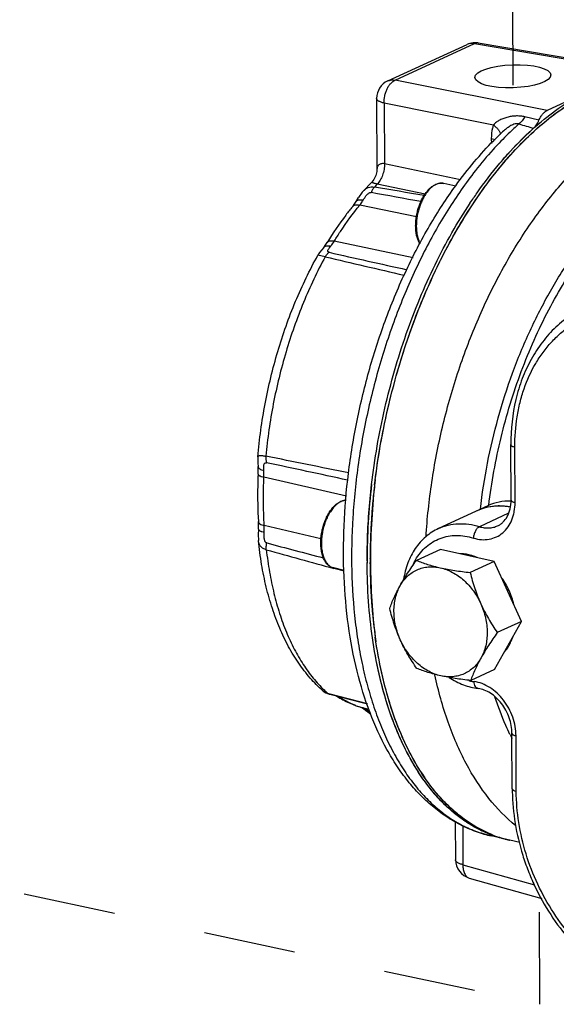
# Model space of a CAD drawing. Units: inches. Extents: x 1.5 to 12.8, y -0.2 to 14.6.
# Drawn here: x 4.3 to 5, y 6 to 7.3 of the extents above; entities that cross this region are included whole.
import ezdxf

# ---------------------------------------------------------------- set-up
doc = ezdxf.new("R2010")
doc.units = ezdxf.units.IN
doc.header["$LTSCALE"] = 1.21
doc.header["$MEASUREMENT"] = 0
doc.linetypes.add('DASHED', pattern=[0.2, 0.1, -0.1])
doc.layers.get('0').update_dxf_attribs({"linetype": 'CONTINUOUS'})
doc.layers.add('12_COMPONENTS', color=7, linetype='CONTINUOUS')

msp = doc.modelspace()

# ---------------------------------------------------------------- linework, layer by layer
at = {"linetype": 'DASHED'}
for p, q in [((4.9492, 7.5772), (4.9506, 7.2295)), ((3.1252, 6.4201), (4.9861, 6.0216)), ((4.9861, 6.0216), (4.9855, 6.1614))]:
    msp.add_line(p, q, dxfattribs=at)
at = {"layer": '12_COMPONENTS', "linetype": 'Continuous'}
for p, q in [((4.786, 7.2352), (4.8903, 7.2832)), ((4.7956, 7.2363), (4.8999, 7.2843)), ((4.8999, 7.2843), (5.1098, 7.249)), ((4.9049, 7.2852), (5.115, 7.2498)), ((4.9954, 7.1963), (4.7956, 7.2363)), ((4.7714, 7.2124), (4.7718, 7.1184)), ((5.0417, 7.2177), (4.9954, 7.1963)), ((4.9248, 7.1773), (4.7813, 7.206)), ((4.7813, 7.206), (4.7816, 7.1264)), ((4.9847, 7.1835), (4.9661, 7.1881)), ((4.9384, 7.1697), (4.9384, 7.1697)), ((4.9221, 7.1598), (4.9222, 7.1529)), ((4.9221, 7.1598), (4.9272, 7.1581)), ((4.8817, 7.1051), (4.7816, 7.1264)), ((4.7538, 7.0904), (4.7652, 7.1024)), ((4.835, 7.0864), (4.7721, 7.0997)), ((4.8755, 7.0971), (4.8598, 7.1006)), ((4.7444, 7.0769), (4.7476, 7.0819)), ((4.7538, 7.0904), (4.7538, 7.0904)), ((4.8237, 7.0566), (4.7492, 7.0722)), ((4.7016, 7.0161), (4.7016, 7.0161)), ((4.8192, 7.0029), (4.7158, 7.0248)), ((4.7038, 7.0042), (4.6942, 7.0061)), ((4.9481, 6.6844), (4.9478, 6.7572)), ((4.9533, 6.6811), (4.953, 6.7539)), ((4.6153, 6.7413), (4.6153, 6.7413)), ((4.6233, 6.7143), (4.6233, 6.7231)), ((4.7317, 6.6893), (4.6233, 6.7143)), ((4.9177, 6.6769), (4.8529, 6.647)), ((4.9446, 6.667), (4.9066, 6.6494)), ((4.616, 6.6463), (4.6157, 6.6391)), ((4.6157, 6.6391), (4.616, 6.6311)), ((4.6982, 6.6333), (4.6237, 6.6508)), ((4.6237, 6.642), (4.6237, 6.6508)), ((4.8552, 6.6196), (4.8236, 6.6051)), ((4.9259, 6.6037), (4.8552, 6.6196)), ((4.7589, 6.6013), (4.7589, 6.6023)), ((4.7589, 6.6013), (4.7589, 6.6023)), ((4.7628, 6.6076), (4.7628, 6.6079)), ((4.7628, 6.6006), (4.7628, 6.6022)), ((4.7628, 6.6014), (4.7628, 6.6022)), ((4.7628, 6.6006), (4.7628, 6.6014)), ((4.763, 6.6077), (4.763, 6.608)), ((4.9259, 6.6037), (4.8944, 6.5892)), ((4.9616, 6.5248), (4.9259, 6.6037)), ((4.7289, 6.5908), (4.715, 6.5946)), ((4.7288, 6.592), (4.7151, 6.5951)), ((4.9265, 6.4618), (4.9616, 6.5248)), ((4.9616, 6.5248), (4.93, 6.5103)), ((4.9265, 6.4618), (4.895, 6.4472)), ((4.7007, 6.4338), (4.7007, 6.4338)), ((4.7013, 6.4333), (4.703, 6.4322)), ((4.7834, 6.4357), (4.7832, 6.4366)), ((4.7834, 6.4357), (4.7832, 6.4366)), ((4.707, 6.4306), (4.7099, 6.4299)), ((4.7097, 6.4292), (4.7097, 6.4292)), ((4.7099, 6.4299), (4.7591, 6.4172)), ((4.7188, 6.427), (4.7193, 6.4267)), ((4.7188, 6.4269), (4.7193, 6.4265)), ((4.7523, 6.4115), (4.7529, 6.4113)), ((4.7526, 6.4114), (4.7523, 6.4115)), ((4.7534, 6.4109), (4.7526, 6.4114)), ((4.7618, 6.4091), (4.7529, 6.4113)), ((4.7534, 6.4109), (4.7575, 6.4091)), ((4.7534, 6.4109), (4.7534, 6.4109)), ((4.7534, 6.4109), (4.7545, 6.4101)), ((4.7575, 6.4091), (4.7553, 6.4104)), ((4.7632, 6.4048), (4.7575, 6.4091)), ((4.9496, 6.3049), (4.9493, 6.3777)), ((4.9549, 6.3017), (4.9546, 6.3744)), ((4.8748, 6.2622), (4.875, 6.2115)), ((4.8846, 6.256), (4.8848, 6.2051)), ((4.9225, 6.2442), (4.922, 6.2444)), ((4.9225, 6.2445), (4.9221, 6.2446)), ((4.9425, 6.2383), (4.9221, 6.2429)), ((4.9594, 6.2345), (4.9464, 6.2374)), ((4.875, 6.2115), (4.875, 6.2115)), ((4.8848, 6.2051), (4.9787, 6.1786)), ((4.8932, 6.1875), (4.9885, 6.1606))]:
    msp.add_line(p, q, dxfattribs=at)
for points in [[(4.7718, 7.1184), (4.7717, 7.1163), (4.7705, 7.1109), (4.7678, 7.1056), (4.7652, 7.1024)], [(4.7538, 7.0904), (4.7525, 7.089), (4.7476, 7.0819)], [(4.7016, 7.0161), (4.6993, 7.0133), (4.6964, 7.0096), (4.6942, 7.0062)], [(4.6153, 6.7413), (4.6152, 6.7388), (4.6153, 6.733), (4.6156, 6.7284)], [(4.7007, 6.4338), (4.7011, 6.4334), (4.7046, 6.4311)], [(4.7046, 6.4311), (4.7081, 6.4297), (4.7097, 6.4292)], [(4.7097, 6.4292), (4.7522, 6.4182), (4.7594, 6.4164)], [(4.7545, 6.4101), (4.7566, 6.4084), (4.7597, 6.4059)], [(4.7597, 6.4059), (4.7637, 6.403), (4.7638, 6.403)]]:
    msp.add_lwpolyline(points, dxfattribs=at)
for centre, radius, start, end in [((4.9007, 7.2605), 0.025, 95.352, 114.7419), ((4.9007, 7.2605), 0.025, 91.7617, 95.3401), ((4.9007, 7.2604), 0.0251, 80.4754, 91.7648), ((4.9037, 7.2781), 0.00716, 80.4979, 92.7966), ((4.7964, 7.2125), 0.025, 114.6001, 180.2463), ((5.2232, 6.8631), 0.4185, 132.8876, 134.0256), ((6.5865, 12.6686), 5.7262, 253.4815, 253.6818), ((5.2385, 6.8807), 0.3919, 131.755, 132.1995), ((5.2349, 6.851), 0.4353, 134.0306, 135.3232), ((5.0404, 6.8437), 0.3708, 136.3431, 137.1808), ((1.4424, -12.7069), 20.08, 80.27665, 80.46579), ((4.858, 7.0793), 0.0219, 112.5605, 114.7199), ((4.8587, 7.0795), 0.0217, 114.72, 116.7206), ((4.8568, 7.0872), 0.0137, 77.3711, 88.0162), ((0.5429, -16.1789), 23.6473, 79.55591, 79.71671), ((8.5473, 23.2763), 16.7199, 256.71045, 257.07554), ((9.6105, 28.6017), 22.141, 257.20981, 257.4811), ((1.819, -7.4036), 14.4214, 78.33549, 78.77735), ((0.7825, -11.5456), 18.6788, 77.78906, 78.12415), ((5.6149, 6.6045), 0.8561, 173.2551, 179.9803), ((5.6624, 6.5994), 0.8998, 173.2941, 173.7667), ((5.6678, 6.5988), 0.9052, 172.8406, 173.2942), ((5.6546, 6.6003), 0.892, 173.7662, 174.4352), ((4.7332, 6.6625), 0.0219, 112.5605, 114.7199), ((4.734, 6.6628), 0.0217, 114.72, 116.7206), ((5.6373, 6.6019), 0.8746, 174.429, 176.2579), ((4.9469, 6.608), 0.0752, 89.0243, 89.2706), ((4.9317, 6.6085), 0.0679, 102.1552, 114.6703), ((4.9316, 6.6087), 0.0677, 103.52, 114.5057), ((4.9319, 6.6077), 0.0688, 101.7506, 103.5282), ((4.9319, 6.6075), 0.0689, 101.7485, 102.1708), ((4.9323, 6.605), 0.0715, 92.4185, 101.6834), ((4.9325, 6.6015), 0.0751, 87.2252, 92.4168), ((5.6139, 6.6034), 0.8512, 176.5513, 177.3069), ((5.6237, 6.6028), 0.8609, 176.2601, 176.5526), ((5.5848, 6.6045), 0.822, 177.2915, 179.7611), ((9.8677, 26.4593), 20.5121, 255.19744, 255.41248), ((9.315, 23.4034), 17.4269, 254.39261, 254.69472), ((5.5544, 6.6055), 0.7955, 180.0562, 180.235), ((5.5539, 6.6055), 0.7951, 180.0673, 180.3022), ((5.5633, 6.6047), 0.8005, 179.7899, 180.0004), ((5.5595, 6.6047), 0.7967, 180.0004, 180.1762), ((5.5221, 6.6041), 0.7593, 180.265, 183.2948), ((4.8896, 6.567), 0.0776, 149.9697, 156.4719), ((5.4866, 6.6022), 0.7237, 183.3027, 184.1445), ((5.4508, 6.5993), 0.6878, 184.1231, 186.6136), ((5.4197, 6.5958), 0.6565, 186.6189, 187.4377), ((5.4062, 6.594), 0.6429, 187.4372, 188.0436), ((5.395, 6.5924), 0.6316, 188.0428, 188.6007), ((4.9097, 6.5208), 0.0757, 256.7693, 258.7363), ((4.9091, 6.5178), 0.0727, 258.7191, 262.3128), ((4.7087, 6.4429), 0.0122, 228.8562, 232.195), ((4.811, 6.5485), 0.1572, 226.2783, 228.597), ((4.7866, 6.5238), 0.1174, 248.3234, 251.4141), ((4.7862, 6.5228), 0.1164, 251.4151, 253.0327), ((4.7861, 6.5225), 0.116, 253.0335, 253.3507), ((4.7482, 6.3958), 0.0162, 71.0766, 73.349), ((4.7481, 6.3954), 0.0166, 64.4411, 71.0462), ((5.1593, 6.5283), 0.3867, 202.4863, 203.7829), ((5.2379, 6.5191), 0.3243, 206.1097, 206.8954), ((5.2337, 6.517), 0.3197, 206.8967, 207.1456), ((5.0684, 6.48), 0.2836, 212.475, 214.3167), ((5.223, 6.3061), 0.2734, 180.2357, 180.9954), ((5.0115, 6.4337), 0.2101, 225.1392, 226.7344), ((4.9862, 6.4011), 0.1687, 239.6583, 240.6054), ((4.9827, 6.3945), 0.1613, 240.5446, 248.2458), ((4.9771, 6.3913), 0.1569, 248.3515, 249.4348), ((4.9762, 6.3887), 0.1541, 249.6, 257.358), ((4.9768, 6.3905), 0.156, 249.6905, 250.4356), ((4.9803, 6.3883), 0.1547, 248.2383, 255.8617), ((4.9803, 6.3883), 0.1547, 248.2409, 255.8861), ((4.9762, 6.3886), 0.154, 250.4218, 257.3593), ((4.98, 6.3873), 0.1536, 255.8674, 256.7328), ((4.9799, 6.3869), 0.1532, 255.8932, 257.0278), ((4.98, 6.3872), 0.1535, 256.7329, 257.362), ((4.9799, 6.3869), 0.1532, 257.0279, 257.3638), ((4.9, 6.2116), 0.025, 180.2437, 254.2328)]:
    msp.add_arc(centre, radius, start, end, dxfattribs=at)
msp.add_ellipse((4.9505, 7.2414), major_axis=(0.05, 0.0017), ratio=0.303219, dxfattribs=at)
for points, knots in [([(4.8999, 7.2843), (4.8983, 7.2846), (4.8949, 7.2848), (4.8917, 7.2839), (4.8903, 7.2832)], [0, 0, 0, 0, 0.509289, 1, 1, 1, 1]), ([(4.9033, 7.2853), (4.903, 7.2852), (4.9019, 7.2851), (4.9007, 7.2847), (4.8999, 7.2843)], [0, 0, 0, 0, 0.239802, 1, 1, 1, 1]), ([(4.7813, 7.206), (4.7812, 7.2092), (4.7816, 7.2141), (4.7833, 7.2203), (4.785, 7.2247), (4.7872, 7.2287), (4.7904, 7.2329), (4.7934, 7.2354), (4.7956, 7.2363)], [0, 0, 0, 0, 0.274486, 0.413387, 0.548668, 0.677118, 0.796155, 1, 1, 1, 1]), ([(4.786, 7.2352), (4.7875, 7.2359), (4.7907, 7.2368), (4.794, 7.2366), (4.7956, 7.2363)], [0, 0, 0, 0, 0.490723, 1, 1, 1, 1]), ([(4.7688, 6.7046), (4.7721, 6.7331), (4.7816, 6.7901), (4.8035, 6.8734), (4.8325, 6.9529), (4.8678, 7.0263), (4.9085, 7.0916), (4.9468, 7.1389), (4.9793, 7.1708), (5.011, 7.1971), (5.0366, 7.2132), (5.0542, 7.2215)], [0, 0, 0, 0, 0.141182, 0.282665, 0.421634, 0.555401, 0.681596, 0.798338, 0.852813, 0.904573, 1, 1, 1, 1]), ([(4.9332, 7.127), (4.9423, 7.1378), (4.9608, 7.1581), (4.9904, 7.1849), (5.0208, 7.2069), (5.042, 7.2186), (5.0526, 7.2235)], [0, 0, 0, 0, 0.274029, 0.531991, 0.773768, 1, 1, 1, 1]), ([(4.7813, 7.206), (4.7799, 7.2064), (4.7779, 7.207), (4.7755, 7.208), (4.7741, 7.2088), (4.7729, 7.2096), (4.7721, 7.2105), (4.7715, 7.2114), (4.7714, 7.2121), (4.7714, 7.2124)], [0, 0, 0, 0, 0.348487, 0.498174, 0.629786, 0.743521, 0.840629, 0.92426, 1, 1, 1, 1]), ([(4.9359, 7.1247), (4.9436, 7.1339), (4.9592, 7.1514), (4.984, 7.175), (5.0094, 7.1953), (5.0271, 7.2069), (5.0359, 7.212)], [0, 0, 0, 0, 0.269867, 0.526561, 0.769867, 1, 1, 1, 1]), ([(4.9847, 7.1835), (4.9853, 7.185), (4.9868, 7.1878), (4.9893, 7.1915), (4.9922, 7.1944), (4.9943, 7.1958), (4.9954, 7.1963)], [0, 0, 0, 0, 0.287664, 0.553121, 0.791081, 1, 1, 1, 1]), ([(4.9661, 7.1881), (4.9644, 7.1885), (4.9608, 7.1891), (4.9553, 7.1893), (4.9497, 7.1889), (4.9441, 7.1878), (4.9386, 7.1862), (4.9334, 7.184), (4.9287, 7.1812), (4.9259, 7.1787), (4.9248, 7.1773)], [0, 0, 0, 0, 0.120198, 0.244361, 0.371474, 0.50005, 0.628647, 0.755908, 0.880305, 1, 1, 1, 1]), ([(4.9661, 7.1881), (4.9651, 7.1862), (4.9628, 7.1828), (4.9599, 7.1798), (4.9584, 7.1787)], [0, 0, 0, 0, 0.525552, 1, 1, 1, 1]), ([(4.9776, 7.173), (4.979, 7.1743), (4.9818, 7.1776), (4.9838, 7.1814), (4.9847, 7.1835)], [0, 0, 0, 0, 0.468089, 1, 1, 1, 1]), ([(4.9248, 7.1773), (4.9244, 7.176), (4.9227, 7.1703), (4.9221, 7.1643), (4.9221, 7.1598)], [0, 0, 0, 0, 0.241357, 1, 1, 1, 1]), ([(4.9248, 7.1773), (4.9262, 7.1764), (4.9286, 7.1745), (4.9314, 7.1713), (4.9333, 7.1681), (4.9337, 7.1658), (4.9337, 7.1648)], [0, 0, 0, 0, 0.304525, 0.573567, 0.803617, 1, 1, 1, 1]), ([(4.9584, 7.1787), (4.9562, 7.1767), (4.9472, 7.1687), (4.9387, 7.1602), (4.9324, 7.1536)], [0, 0, 0, 0, 0.244851, 1, 1, 1, 1]), ([(4.9332, 7.127), (4.9366, 7.131), (4.9499, 7.1464), (4.9642, 7.1609), (4.9753, 7.171)], [0, 0, 0, 0, 0.258099, 1, 1, 1, 1]), ([(4.9584, 7.1787), (4.9568, 7.1793), (4.9539, 7.179), (4.9505, 7.1778), (4.9479, 7.1766), (4.9454, 7.1751), (4.9421, 7.1729), (4.9398, 7.171), (4.9384, 7.1697)], [0, 0, 0, 0, 0.224237, 0.351211, 0.480331, 0.610131, 0.740137, 1, 1, 1, 1]), ([(4.8753, 7.0976), (4.883, 7.1083), (4.899, 7.1288), (4.9165, 7.1481), (4.9254, 7.1571)], [0, 0, 0, 0, 0.510716, 1, 1, 1, 1]), ([(4.9324, 7.1536), (4.9298, 7.1508), (4.9189, 7.1391), (4.9087, 7.1269), (4.9013, 7.1174)], [0, 0, 0, 0, 0.244306, 1, 1, 1, 1]), ([(4.8363, 6.6361), (4.8378, 6.6602), (4.843, 6.7085), (4.8569, 6.7803), (4.8768, 6.8508), (4.9022, 6.9186), (4.9327, 6.9822), (4.9676, 7.0405), (5.0062, 7.0922), (5.0349, 7.1227), (5.0497, 7.1364)], [0, 0, 0, 0, 0.129985, 0.261989, 0.394219, 0.524878, 0.652237, 0.774717, 0.890979, 1, 1, 1, 1]), ([(4.7696, 6.7116), (4.7721, 6.7312), (4.7783, 6.7702), (4.7913, 6.828), (4.8078, 6.8847), (4.8277, 6.9393), (4.8506, 6.9913), (4.8763, 7.0399), (4.9045, 7.0845), (4.9252, 7.1119), (4.9359, 7.1247)], [0, 0, 0, 0, 0.13115, 0.262914, 0.394054, 0.523346, 0.649616, 0.77177, 0.888837, 1, 1, 1, 1]), ([(4.7816, 7.1264), (4.7807, 7.1265), (4.7791, 7.1267), (4.7769, 7.1264), (4.7751, 7.1257), (4.7737, 7.1247), (4.7728, 7.1233), (4.7722, 7.1218), (4.7719, 7.1201), (4.7718, 7.119), (4.7718, 7.1184)], [0, 0, 0, 0, 0.175382, 0.32219, 0.445966, 0.556259, 0.662039, 0.769263, 0.881441, 1, 1, 1, 1]), ([(4.7816, 7.1264), (4.7817, 7.1239), (4.7813, 7.1188), (4.7794, 7.1115), (4.7764, 7.105), (4.7737, 7.1012), (4.7721, 7.0997)], [0, 0, 0, 0, 0.258978, 0.522302, 0.773879, 1, 1, 1, 1]), ([(4.8941, 7.0745), (4.8972, 7.0791), (4.9095, 7.0972), (4.9227, 7.1146), (4.9332, 7.127)], [0, 0, 0, 0, 0.256694, 1, 1, 1, 1]), ([(4.9013, 7.1174), (4.8883, 7.1008), (4.8634, 7.0651), (4.8308, 7.0068), (4.8023, 6.9431), (4.7785, 6.8755), (4.7598, 6.8051), (4.7466, 6.7336), (4.7391, 6.6622), (4.7377, 6.5924), (4.7414, 6.536), (4.7476, 6.493), (4.7535, 6.4624), (4.761, 6.4333), (4.7698, 6.4057), (4.7799, 6.3798), (4.7914, 6.3558), (4.8041, 6.3337), (4.8179, 6.3137), (4.8329, 6.2959), (4.849, 6.2804), (4.866, 6.2672), (4.8839, 6.2564), (4.9026, 6.2482), (4.9155, 6.2444), (4.9221, 6.2429)], [0, 0, 0, 0, 0.064427, 0.132662, 0.203908, 0.277236, 0.351631, 0.426035, 0.49939, 0.57068, 0.638972, 0.671749, 0.703493, 0.734133, 0.763616, 0.791907, 0.818993, 0.844884, 0.869618, 0.893266, 0.91593, 0.937748, 0.958893, 0.979568, 1, 1, 1, 1]), ([(4.9221, 6.2429), (4.9151, 6.2445), (4.9012, 6.2485), (4.8813, 6.2571), (4.8623, 6.2682), (4.8444, 6.2817), (4.8276, 6.2974), (4.812, 6.3152), (4.7976, 6.3349), (4.7799, 6.3643), (4.7611, 6.4057), (4.7444, 6.4605), (4.7332, 6.5204), (4.7276, 6.5844), (4.7277, 6.6513), (4.7335, 6.72), (4.7448, 6.7891), (4.7614, 6.8573), (4.783, 6.9235), (4.8093, 6.9863), (4.8397, 7.0445), (4.863, 7.0806), (4.8753, 7.0976)], [0, 0, 0, 0, 0.022304, 0.044736, 0.067483, 0.09069, 0.114481, 0.138987, 0.164313, 0.190543, 0.245898, 0.305299, 0.368611, 0.435419, 0.505098, 0.576862, 0.649821, 0.723031, 0.795534, 0.866405, 0.9348, 1, 1, 1, 1]), ([(4.7538, 7.0904), (4.7548, 7.0915), (4.7568, 7.0933), (4.7604, 7.0952), (4.7644, 7.0961), (4.7671, 7.096), (4.7684, 7.0957)], [0, 0, 0, 0, 0.257554, 0.505431, 0.750381, 1, 1, 1, 1]), ([(4.7684, 7.0957), (4.7676, 7.0947), (4.766, 7.0925), (4.7648, 7.09), (4.7643, 7.0886)], [0, 0, 0, 0, 0.474189, 1, 1, 1, 1]), ([(4.7721, 7.0997), (4.7715, 7.0998), (4.7703, 7.1001), (4.7686, 7.1006), (4.7673, 7.101), (4.7664, 7.1013), (4.7657, 7.1016), (4.7653, 7.1019), (4.7652, 7.102), (4.7651, 7.1022), (4.7651, 7.1023), (4.7652, 7.1023), (4.7652, 7.1024)], [0, 0, 0, 0, 0.260933, 0.480002, 0.653989, 0.785518, 0.878501, 0.938284, 0.958101, 0.97313, 0.986005, 1, 1, 1, 1]), ([(4.8283, 7.021), (4.8275, 7.0223), (4.8261, 7.0251), (4.8245, 7.0298), (4.8234, 7.035), (4.8228, 7.0406), (4.8226, 7.0464), (4.823, 7.0525), (4.8239, 7.0586), (4.8252, 7.0646), (4.827, 7.0705), (4.8292, 7.0762), (4.8318, 7.0814), (4.8347, 7.0862), (4.8374, 7.0899), (4.8397, 7.0924), (4.8419, 7.0947), (4.8449, 7.0971), (4.8475, 7.0986), (4.8488, 7.0992)], [0, 0, 0, 0, 0.052499, 0.108924, 0.169204, 0.232992, 0.299729, 0.368693, 0.439053, 0.509914, 0.580359, 0.649488, 0.716464, 0.780552, 0.841176, 0.870076, 0.897991, 0.950851, 1, 1, 1, 1]), ([(4.849, 7.099), (4.8477, 7.0983), (4.8453, 7.0968), (4.8418, 7.0939), (4.8385, 7.0903), (4.8354, 7.086), (4.8326, 7.0813), (4.8301, 7.0761), (4.8279, 7.0705), (4.8262, 7.0647), (4.8248, 7.0587), (4.8239, 7.0527), (4.8235, 7.0467), (4.8236, 7.0409), (4.8241, 7.0354), (4.8251, 7.0303), (4.8265, 7.0256), (4.8278, 7.0227), (4.8285, 7.0214)], [0, 0, 0, 0, 0.047889, 0.10006, 0.156549, 0.217108, 0.281266, 0.348382, 0.417691, 0.488346, 0.559455, 0.630111, 0.699421, 0.766542, 0.830711, 0.891289, 0.947802, 1, 1, 1, 1]), ([(4.8496, 7.0995), (4.8504, 7.0999), (4.8521, 7.1005), (4.8547, 7.101), (4.8573, 7.101), (4.8589, 7.1008), (4.8598, 7.1006)], [0, 0, 0, 0, 0.260556, 0.512217, 0.757597, 1, 1, 1, 1]), ([(4.8572, 7.1009), (4.8566, 7.101), (4.8554, 7.1009), (4.8528, 7.1005), (4.8509, 7.0999), (4.8496, 7.0993)], [0, 0, 0, 0, 0.238088, 0.482786, 1, 1, 1, 1]), ([(4.7444, 7.0769), (4.7446, 7.0771), (4.745, 7.0776), (4.7458, 7.0782), (4.7468, 7.0787), (4.7484, 7.0791), (4.7508, 7.0792), (4.7528, 7.079), (4.7538, 7.0787)], [0, 0, 0, 0, 0.092909, 0.190313, 0.295843, 0.412072, 0.681321, 1, 1, 1, 1]), ([(4.7538, 7.0787), (4.7545, 7.0798), (4.7554, 7.0813), (4.7568, 7.0834), (4.758, 7.085), (4.7593, 7.0864), (4.7606, 7.0875), (4.7617, 7.0882), (4.7628, 7.0886), (4.7638, 7.0887), (4.7643, 7.0886)], [0, 0, 0, 0, 0.241453, 0.36681, 0.495281, 0.62621, 0.757523, 0.822068, 0.884681, 1, 1, 1, 1]), ([(4.9077, 6.6724), (4.91, 6.6926), (4.9163, 6.733), (4.9304, 6.7928), (4.9491, 6.851), (4.972, 6.9066), (4.9987, 6.9588), (5.0287, 7.0066), (5.0616, 7.0492), (5.0857, 7.0744), (5.0982, 7.0858)], [0, 0, 0, 0, 0.131579, 0.264198, 0.39631, 0.526392, 0.653002, 0.774826, 0.890776, 1, 1, 1, 1]), ([(4.7396, 7.07), (4.7366, 7.0664), (4.7248, 7.0513), (4.714, 7.0353), (4.7064, 7.023)], [0, 0, 0, 0, 0.243247, 1, 1, 1, 1]), ([(4.7158, 7.0248), (4.7184, 7.0291), (4.7288, 7.0454), (4.7402, 7.0611), (4.7492, 7.0722)], [0, 0, 0, 0, 0.25737, 1, 1, 1, 1]), ([(4.7396, 7.07), (4.74, 7.0705), (4.7417, 7.0727), (4.7433, 7.075), (4.7444, 7.0769)], [0, 0, 0, 0, 0.237052, 1, 1, 1, 1]), ([(4.7396, 7.07), (4.74, 7.0706), (4.7413, 7.0716), (4.7436, 7.0724), (4.7463, 7.0727), (4.7482, 7.0724), (4.7492, 7.0722)], [0, 0, 0, 0, 0.213209, 0.444345, 0.705526, 1, 1, 1, 1]), ([(4.7492, 7.0722), (4.7496, 7.0727), (4.7513, 7.0748), (4.7528, 7.077), (4.7538, 7.0787)], [0, 0, 0, 0, 0.242567, 1, 1, 1, 1]), ([(4.7648, 6.7048), (4.7668, 6.7216), (4.7716, 6.7552), (4.7817, 6.8052), (4.7945, 6.8544), (4.8098, 6.9026), (4.8276, 6.9491), (4.8476, 6.9935), (4.8696, 7.0355), (4.8858, 7.062), (4.8942, 7.0747)], [0, 0, 0, 0, 0.128337, 0.257475, 0.386517, 0.514568, 0.640752, 0.764229, 0.884215, 1, 1, 1, 1]), ([(4.7016, 7.0161), (4.702, 7.0166), (4.7037, 7.0188), (4.7053, 7.0212), (4.7064, 7.023)], [0, 0, 0, 0, 0.237095, 1, 1, 1, 1]), ([(4.7016, 7.0161), (4.7021, 7.0167), (4.7033, 7.0177), (4.7056, 7.0185), (4.7083, 7.0188), (4.7102, 7.0185), (4.7112, 7.0183)], [0, 0, 0, 0, 0.213044, 0.444136, 0.705383, 1, 1, 1, 1]), ([(4.7064, 7.023), (4.7066, 7.0232), (4.707, 7.0237), (4.7078, 7.0244), (4.7088, 7.0248), (4.7104, 7.0252), (4.7128, 7.0254), (4.7148, 7.0251), (4.7158, 7.0248)], [0, 0, 0, 0, 0.092801, 0.190054, 0.295446, 0.411592, 0.680911, 1, 1, 1, 1]), ([(4.7089, 7.0101), (4.7087, 7.0101), (4.7082, 7.0103), (4.7077, 7.0106), (4.7073, 7.011), (4.7071, 7.0115), (4.7071, 7.012), (4.7072, 7.0127), (4.7077, 7.0136), (4.7084, 7.0147), (4.7096, 7.0163), (4.7106, 7.0175), (4.7112, 7.0183)], [0, 0, 0, 0, 0.071427, 0.130983, 0.18116, 0.22684, 0.272816, 0.321966, 0.43285, 0.559531, 0.698295, 1, 1, 1, 1]), ([(4.7112, 7.0183), (4.7116, 7.0188), (4.7133, 7.0209), (4.7148, 7.0231), (4.7158, 7.0248)], [0, 0, 0, 0, 0.242583, 1, 1, 1, 1]), ([(4.6153, 6.7413), (4.6173, 6.7646), (4.6237, 6.8114), (4.6403, 6.8798), (4.6634, 6.9453), (4.6833, 6.9866), (4.6942, 7.0062)], [0, 0, 0, 0, 0.252803, 0.507473, 0.758323, 1, 1, 1, 1]), ([(4.7038, 7.0042), (4.6932, 6.9847), (4.6739, 6.9438), (4.6511, 6.879), (4.6345, 6.8113), (4.6279, 6.7651), (4.6257, 6.742)], [0, 0, 0, 0, 0.241383, 0.492163, 0.746923, 1, 1, 1, 1]), ([(4.7038, 7.0042), (4.7045, 7.0054), (4.706, 7.0075), (4.7079, 7.0093), (4.7089, 7.0101)], [0, 0, 0, 0, 0.528652, 1, 1, 1, 1]), ([(4.9188, 6.6773), (4.9224, 6.7074), (4.9332, 6.7671), (4.9596, 6.8535), (4.9953, 6.934), (5.0254, 6.9834), (5.0418, 7.0061)], [0, 0, 0, 0, 0.256038, 0.512524, 0.762598, 1, 1, 1, 1]), ([(5.0497, 6.9408), (5.0419, 6.9372), (5.0268, 6.9287), (5.0064, 6.9122), (4.9887, 6.8923), (4.9738, 6.8694), (4.9621, 6.844), (4.9508, 6.8068), (4.9477, 6.7771), (4.9478, 6.7572)], [0, 0, 0, 0, 0.116332, 0.233732, 0.353132, 0.475365, 0.601012, 0.730396, 1, 1, 1, 1]), ([(4.953, 6.7539), (4.953, 6.7672), (4.9544, 6.787), (4.9596, 6.8125), (4.9666, 6.8364), (4.9767, 6.8587), (4.9898, 6.8786), (5.0007, 6.892), (5.0129, 6.9039), (5.0262, 6.9143), (5.0405, 6.9229), (5.0556, 6.9299), (5.0715, 6.935), (5.088, 6.9383), (5.105, 6.9397), (5.1165, 6.9393), (5.1222, 6.9389)], [0, 0, 0, 0, 0.140289, 0.208298, 0.274768, 0.402983, 0.465037, 0.525867, 0.585679, 0.644726, 0.7033, 0.761713, 0.82029, 0.879341, 0.939161, 1, 1, 1, 1]), ([(4.9478, 6.7572), (4.9478, 6.757), (4.9478, 6.7567), (4.9481, 6.7562), (4.9486, 6.7557), (4.9495, 6.7551), (4.951, 6.7545), (4.9523, 6.7541), (4.953, 6.7539)], [0, 0, 0, 0, 0.074395, 0.157066, 0.253766, 0.367629, 0.649909, 1, 1, 1, 1]), ([(4.6153, 6.7413), (4.6153, 6.7415), (4.6155, 6.742), (4.6161, 6.7426), (4.617, 6.7429), (4.6182, 6.743), (4.6196, 6.743), (4.6214, 6.7428), (4.6235, 6.7425), (4.625, 6.7421), (4.6257, 6.742)], [0, 0, 0, 0, 0.063664, 0.128165, 0.208344, 0.312662, 0.444387, 0.603922, 0.789953, 1, 1, 1, 1]), ([(4.6233, 6.7231), (4.6232, 6.7237), (4.6232, 6.7249), (4.6231, 6.7266), (4.623, 6.7283), (4.6231, 6.7299), (4.6234, 6.7312), (4.6237, 6.732), (4.624, 6.7326), (4.6245, 6.7331), (4.6251, 6.7334), (4.6258, 6.7335), (4.6262, 6.7335), (4.6265, 6.7334)], [0, 0, 0, 0, 0.146389, 0.288869, 0.425886, 0.555267, 0.674275, 0.72931, 0.781506, 0.831969, 0.883081, 0.938173, 1, 1, 1, 1]), ([(4.6257, 6.742), (4.6256, 6.7405), (4.6256, 6.7376), (4.6261, 6.7347), (4.6265, 6.7334)], [0, 0, 0, 0, 0.519194, 1, 1, 1, 1]), ([(4.6156, 6.7186), (4.6154, 6.7133), (4.6147, 6.6925), (4.615, 6.6716), (4.616, 6.6561)], [0, 0, 0, 0, 0.254176, 1, 1, 1, 1]), ([(4.6156, 6.7186), (4.6157, 6.7194), (4.6158, 6.7227), (4.6157, 6.726), (4.6156, 6.7284)], [0, 0, 0, 0, 0.256446, 1, 1, 1, 1]), ([(4.6156, 6.7284), (4.6156, 6.7282), (4.6157, 6.7276), (4.6162, 6.7268), (4.6168, 6.726), (4.6181, 6.725), (4.6203, 6.7239), (4.6222, 6.7233), (4.6233, 6.7231)], [0, 0, 0, 0, 0.085224, 0.176359, 0.277955, 0.392945, 0.667504, 1, 1, 1, 1]), ([(4.6156, 6.7186), (4.6156, 6.7184), (4.6157, 6.718), (4.6161, 6.7174), (4.6168, 6.7168), (4.6177, 6.7163), (4.6188, 6.7157), (4.6207, 6.715), (4.6222, 6.7146), (4.6233, 6.7143)], [0, 0, 0, 0, 0.063472, 0.138027, 0.230334, 0.343363, 0.477792, 0.633259, 1, 1, 1, 1]), ([(4.6237, 6.6508), (4.6234, 6.656), (4.6224, 6.6771), (4.6226, 6.6983), (4.6233, 6.7143)], [0, 0, 0, 0, 0.24532, 1, 1, 1, 1]), ([(4.7589, 6.6046), (4.7589, 6.6128), (4.7594, 6.6463), (4.7619, 6.6798), (4.7648, 6.7048)], [0, 0, 0, 0, 0.245989, 1, 1, 1, 1]), ([(4.7688, 6.7046), (4.7678, 6.6959), (4.7642, 6.6616), (4.7627, 6.6271), (4.7628, 6.6014)], [0, 0, 0, 0, 0.253814, 1, 1, 1, 1]), ([(4.7688, 6.7046), (4.7669, 6.6872), (4.7641, 6.6528), (4.7632, 6.6184), (4.7633, 6.6013)], [0, 0, 0, 0, 0.50545, 1, 1, 1, 1]), ([(4.7151, 6.5951), (4.7144, 6.5953), (4.7129, 6.5957), (4.7107, 6.5968), (4.7087, 6.5981), (4.7069, 6.5998), (4.7052, 6.6017), (4.7037, 6.6039), (4.7023, 6.6064), (4.7011, 6.6091), (4.7001, 6.612), (4.6993, 6.615), (4.6987, 6.6183), (4.6981, 6.6229), (4.6978, 6.6289), (4.6983, 6.6364), (4.6995, 6.6439), (4.7014, 6.6513), (4.704, 6.6584), (4.7071, 6.6649), (4.7102, 6.6699), (4.7129, 6.6734), (4.715, 6.6758), (4.7172, 6.6779), (4.7201, 6.6803), (4.7224, 6.6817), (4.7241, 6.6825)], [0, 0, 0, 0, 0.022559, 0.045342, 0.068625, 0.09262, 0.11752, 0.143491, 0.170649, 0.199067, 0.228773, 0.259755, 0.291963, 0.325317, 0.39499, 0.467702, 0.542118, 0.616782, 0.690221, 0.761047, 0.828066, 0.859877, 0.89044, 0.919717, 0.947713, 1, 1, 1, 1]), ([(4.7242, 6.6822), (4.7226, 6.6814), (4.7204, 6.6799), (4.7176, 6.6775), (4.7154, 6.6754), (4.7134, 6.673), (4.7108, 6.6694), (4.7077, 6.6644), (4.7046, 6.6578), (4.7021, 6.6506), (4.7003, 6.6432), (4.6991, 6.6356), (4.6988, 6.6293), (4.6989, 6.6245), (4.6991, 6.6209), (4.6996, 6.6175), (4.7002, 6.6143), (4.701, 6.6113), (4.702, 6.6084), (4.7031, 6.6058), (4.7045, 6.6034), (4.7059, 6.6013), (4.7075, 6.5994), (4.7092, 6.5979), (4.7111, 6.5966), (4.7131, 6.5957), (4.7144, 6.5952), (4.7151, 6.5951)], [0, 0, 0, 0, 0.051713, 0.07976, 0.109265, 0.14019, 0.172467, 0.240625, 0.312723, 0.387447, 0.46333, 0.538845, 0.612487, 0.648172, 0.682879, 0.716463, 0.748802, 0.779796, 0.809373, 0.837494, 0.86416, 0.889415, 0.913359, 0.936145, 0.957991, 0.979169, 1, 1, 1, 1]), ([(4.7248, 6.6828), (4.7259, 6.6833), (4.728, 6.6839), (4.7303, 6.6842), (4.7314, 6.6843)], [0, 0, 0, 0, 0.510289, 1, 1, 1, 1]), ([(4.7314, 6.6842), (4.7303, 6.6842), (4.728, 6.6838), (4.7259, 6.683), (4.7249, 6.6826)], [0, 0, 0, 0, 0.484077, 1, 1, 1, 1]), ([(4.8986, 6.6345), (4.902, 6.6334), (4.9089, 6.632), (4.9193, 6.6325), (4.929, 6.6356), (4.9375, 6.6411), (4.9445, 6.6489), (4.9487, 6.6568), (4.9511, 6.6637), (4.9529, 6.6713), (4.9534, 6.6772), (4.9533, 6.6811)], [0, 0, 0, 0, 0.125659, 0.245811, 0.362876, 0.480082, 0.600584, 0.726763, 0.792505, 0.860052, 1, 1, 1, 1]), ([(4.9479, 6.6831), (4.9426, 6.6832), (4.9323, 6.6823), (4.9224, 6.679), (4.9177, 6.6769)], [0, 0, 0, 0, 0.504993, 1, 1, 1, 1]), ([(4.9304, 6.6505), (4.9317, 6.6511), (4.9342, 6.6525), (4.9388, 6.6563), (4.9426, 6.6615), (4.9453, 6.6675), (4.9475, 6.6747), (4.9481, 6.6805), (4.9481, 6.6844)], [0, 0, 0, 0, 0.104751, 0.212283, 0.44411, 0.571622, 0.707176, 1, 1, 1, 1]), ([(4.9481, 6.6844), (4.9481, 6.6842), (4.9481, 6.6839), (4.9484, 6.6834), (4.9489, 6.683), (4.9498, 6.6823), (4.9513, 6.6817), (4.9526, 6.6813), (4.9533, 6.6811)], [0, 0, 0, 0, 0.074395, 0.157066, 0.253766, 0.367629, 0.649909, 1, 1, 1, 1]), ([(4.947, 6.6751), (4.9421, 6.6761), (4.9323, 6.677), (4.9226, 6.676), (4.9179, 6.675)], [0, 0, 0, 0, 0.508099, 1, 1, 1, 1]), ([(4.947, 6.6751), (4.9461, 6.6753), (4.9425, 6.6759), (4.9388, 6.6763), (4.9361, 6.6764)], [0, 0, 0, 0, 0.252635, 1, 1, 1, 1]), ([(4.616, 6.6463), (4.6161, 6.6471), (4.6162, 6.6504), (4.6161, 6.6537), (4.616, 6.6561)], [0, 0, 0, 0, 0.256474, 1, 1, 1, 1]), ([(4.616, 6.6561), (4.616, 6.6558), (4.6161, 6.6553), (4.6166, 6.6544), (4.6172, 6.6537), (4.6185, 6.6527), (4.6207, 6.6516), (4.6226, 6.651), (4.6237, 6.6508)], [0, 0, 0, 0, 0.085381, 0.176607, 0.278235, 0.393213, 0.667664, 1, 1, 1, 1]), ([(4.8529, 6.647), (4.8569, 6.6489), (4.8654, 6.6518), (4.8789, 6.6537), (4.8928, 6.653), (4.902, 6.6509), (4.9066, 6.6494)], [0, 0, 0, 0, 0.241509, 0.486664, 0.738798, 1, 1, 1, 1]), ([(4.616, 6.6463), (4.616, 6.6461), (4.6161, 6.6456), (4.6165, 6.6451), (4.6172, 6.6445), (4.6181, 6.6439), (4.6192, 6.6434), (4.6211, 6.6427), (4.6226, 6.6423), (4.6237, 6.642)], [0, 0, 0, 0, 0.063719, 0.138573, 0.231106, 0.344237, 0.478632, 0.633934, 1, 1, 1, 1]), ([(4.6271, 6.628), (4.6268, 6.628), (4.6263, 6.6283), (4.6256, 6.6288), (4.625, 6.6295), (4.6244, 6.6306), (4.624, 6.6322), (4.6237, 6.6341), (4.6236, 6.6361), (4.6236, 6.6388), (4.6237, 6.6407), (4.6237, 6.642)], [0, 0, 0, 0, 0.054344, 0.110682, 0.16948, 0.230519, 0.357008, 0.486481, 0.616441, 0.745651, 1, 1, 1, 1]), ([(4.8529, 6.647), (4.8468, 6.6442), (4.8351, 6.6367), (4.8213, 6.621), (4.8115, 6.6017), (4.808, 6.5875), (4.8069, 6.5801)], [0, 0, 0, 0, 0.239661, 0.483925, 0.736618, 1, 1, 1, 1]), ([(4.9066, 6.6494), (4.9055, 6.6489), (4.9034, 6.6472), (4.901, 6.6436), (4.8993, 6.6393), (4.8987, 6.6361), (4.8986, 6.6345)], [0, 0, 0, 0, 0.202241, 0.451963, 0.727808, 1, 1, 1, 1]), ([(4.9066, 6.6494), (4.9086, 6.6488), (4.9127, 6.6479), (4.9189, 6.6475), (4.9249, 6.6484), (4.9286, 6.6497), (4.9304, 6.6505)], [0, 0, 0, 0, 0.261147, 0.513349, 0.758505, 1, 1, 1, 1]), ([(4.7007, 6.4338), (4.6948, 6.4389), (4.6835, 6.4504), (4.6684, 6.4699), (4.6551, 6.4918), (4.6436, 6.516), (4.6339, 6.5423), (4.6259, 6.5704), (4.6199, 6.6002), (4.6171, 6.6206), (4.616, 6.6311)], [0, 0, 0, 0, 0.107624, 0.219334, 0.335845, 0.457648, 0.585014, 0.71799, 0.856429, 1, 1, 1, 1]), ([(4.6264, 6.6191), (4.625, 6.6195), (4.6223, 6.6205), (4.6189, 6.6233), (4.6168, 6.6269), (4.6161, 6.6297), (4.616, 6.6311)], [0, 0, 0, 0, 0.263696, 0.509041, 0.749405, 1, 1, 1, 1]), ([(4.6264, 6.6191), (4.6263, 6.6205), (4.6263, 6.6235), (4.6267, 6.6265), (4.6271, 6.628)], [0, 0, 0, 0, 0.485281, 1, 1, 1, 1]), ([(4.8224, 6.6059), (4.8243, 6.6091), (4.8286, 6.6153), (4.8362, 6.6232), (4.845, 6.6296), (4.8548, 6.6343), (4.8652, 6.6372), (4.8762, 6.6382), (4.8875, 6.6374), (4.8949, 6.6356), (4.8986, 6.6345)], [0, 0, 0, 0, 0.128021, 0.252463, 0.374519, 0.495648, 0.617397, 0.741244, 0.868526, 1, 1, 1, 1]), ([(4.6264, 6.6191), (4.6275, 6.6093), (4.6303, 6.59), (4.6361, 6.5621), (4.6434, 6.5357), (4.6523, 6.5112), (4.6627, 6.4887), (4.6744, 6.4684), (4.6875, 6.4504), (4.6973, 6.4397), (4.7023, 6.4349)], [0, 0, 0, 0, 0.146244, 0.286951, 0.421588, 0.549897, 0.671744, 0.787155, 0.896417, 1, 1, 1, 1]), ([(4.8924, 6.6125), (4.8906, 6.6129), (4.8869, 6.6136), (4.8833, 6.6138), (4.8814, 6.6138)], [0, 0, 0, 0, 0.505103, 1, 1, 1, 1]), ([(4.7659, 6.5032), (4.7636, 6.5192), (4.7602, 6.5518), (4.759, 6.5846), (4.7589, 6.6013)], [0, 0, 0, 0, 0.490724, 1, 1, 1, 1]), ([(4.7628, 6.6014), (4.7629, 6.5931), (4.7635, 6.5606), (4.7662, 6.5281), (4.7696, 6.5042)], [0, 0, 0, 0, 0.25671, 1, 1, 1, 1]), ([(4.7633, 6.6013), (4.7634, 6.5848), (4.7644, 6.5523), (4.7675, 6.52), (4.7696, 6.5042)], [0, 0, 0, 0, 0.509599, 1, 1, 1, 1]), ([(4.8022, 6.5718), (4.8054, 6.5773), (4.8104, 6.5857), (4.8178, 6.5967), (4.8217, 6.6023), (4.8236, 6.6051)], [0, 0, 0, 0, 0.484044, 0.739125, 1, 1, 1, 1]), ([(4.8236, 6.6051), (4.826, 6.6041), (4.8308, 6.6023), (4.8384, 6.5997), (4.8466, 6.5974), (4.8522, 6.596), (4.8551, 6.5954)], [0, 0, 0, 0, 0.229672, 0.471955, 0.728514, 1, 1, 1, 1]), ([(4.9034, 6.6089), (4.9025, 6.6093), (4.8989, 6.6107), (4.8952, 6.6119), (4.8924, 6.6125)], [0, 0, 0, 0, 0.254626, 1, 1, 1, 1]), ([(4.8022, 6.5718), (4.8035, 6.5741), (4.8065, 6.5785), (4.8117, 6.5844), (4.8178, 6.5892), (4.8245, 6.5929), (4.8317, 6.5954), (4.8393, 6.5967), (4.8472, 6.5967), (4.8525, 6.5959), (4.8551, 6.5954)], [0, 0, 0, 0, 0.129083, 0.254623, 0.377608, 0.499313, 0.621114, 0.744381, 0.87036, 1, 1, 1, 1]), ([(4.8551, 6.5954), (4.8614, 6.594), (4.871, 6.5922), (4.8842, 6.5904), (4.8909, 6.5896), (4.8944, 6.5892)], [0, 0, 0, 0, 0.484364, 0.739348, 1, 1, 1, 1]), ([(4.8551, 6.5954), (4.8579, 6.5947), (4.8633, 6.5931), (4.8712, 6.5895), (4.8788, 6.5848), (4.886, 6.5791), (4.8927, 6.5724), (4.9008, 6.5624), (4.9057, 6.5539), (4.9083, 6.548)], [0, 0, 0, 0, 0.113326, 0.230593, 0.351764, 0.476587, 0.604574, 0.735063, 1, 1, 1, 1]), ([(4.8944, 6.5892), (4.8961, 6.5822), (4.8991, 6.5717), (4.904, 6.558), (4.9068, 6.5513), (4.9083, 6.548)], [0, 0, 0, 0, 0.49693, 0.748013, 1, 1, 1, 1]), ([(4.9517, 6.547), (4.9503, 6.5534), (4.9461, 6.5657), (4.9395, 6.577), (4.9357, 6.5822)], [0, 0, 0, 0, 0.499878, 1, 1, 1, 1]), ([(4.7886, 6.542), (4.7894, 6.5444), (4.7913, 6.5492), (4.7944, 6.5565), (4.7981, 6.5641), (4.8008, 6.5692), (4.8022, 6.5718)], [0, 0, 0, 0, 0.229245, 0.471365, 0.72806, 1, 1, 1, 1]), ([(4.8025, 6.5008), (4.7999, 6.5067), (4.7967, 6.516), (4.7946, 6.5286), (4.794, 6.538), (4.7945, 6.5472), (4.796, 6.556), (4.7985, 6.5642), (4.8009, 6.5693), (4.8022, 6.5718)], [0, 0, 0, 0, 0.265495, 0.39608, 0.524054, 0.648777, 0.769785, 0.886859, 1, 1, 1, 1]), ([(4.8025, 6.5008), (4.801, 6.5041), (4.7982, 6.5108), (4.7933, 6.5245), (4.7903, 6.535), (4.7886, 6.542)], [0, 0, 0, 0, 0.251987, 0.50307, 1, 1, 1, 1]), ([(4.9083, 6.548), (4.9098, 6.5446), (4.913, 6.5381), (4.92, 6.5253), (4.9259, 6.5162), (4.93, 6.5103)], [0, 0, 0, 0, 0.252235, 0.503386, 1, 1, 1, 1]), ([(4.9083, 6.548), (4.911, 6.542), (4.9141, 6.5328), (4.9163, 6.5201), (4.9169, 6.5107), (4.9164, 6.5016), (4.9149, 6.4928), (4.9124, 6.4845), (4.91, 6.4794), (4.9086, 6.477)], [0, 0, 0, 0, 0.265495, 0.39608, 0.524054, 0.648777, 0.769785, 0.886859, 1, 1, 1, 1]), ([(4.93, 6.5103), (4.928, 6.5075), (4.9241, 6.5019), (4.9168, 6.4909), (4.9117, 6.4826), (4.9086, 6.477)], [0, 0, 0, 0, 0.260875, 0.515956, 1, 1, 1, 1]), ([(4.9227, 6.2442), (4.9177, 6.246), (4.908, 6.2502), (4.8939, 6.2579), (4.8803, 6.2672), (4.8626, 6.2817), (4.842, 6.3036), (4.8204, 6.3348), (4.8017, 6.371), (4.7862, 6.4115), (4.7739, 6.4561), (4.7682, 6.4873), (4.7659, 6.5034)], [0, 0, 0, 0, 0.04978, 0.100361, 0.152054, 0.205137, 0.316306, 0.435413, 0.56328, 0.700181, 0.845938, 1, 1, 1, 1]), ([(4.9192, 6.2455), (4.9144, 6.2474), (4.9049, 6.2518), (4.8863, 6.2625), (4.8642, 6.2797), (4.8404, 6.3057), (4.8193, 6.3367), (4.801, 6.3725), (4.7858, 6.4126), (4.7738, 6.4566), (4.7682, 6.4873), (4.7659, 6.5032)], [0, 0, 0, 0, 0.04979, 0.100437, 0.205343, 0.316778, 0.436087, 0.564028, 0.700844, 0.846347, 1, 1, 1, 1]), ([(4.923, 6.2447), (4.9132, 6.2486), (4.894, 6.2586), (4.8677, 6.2792), (4.8439, 6.3053), (4.8228, 6.3366), (4.8045, 6.3726), (4.7893, 6.413), (4.7774, 6.4573), (4.7718, 6.4882), (4.7696, 6.5042)], [0, 0, 0, 0, 0.100223, 0.205067, 0.31648, 0.435808, 0.563798, 0.700674, 0.846296, 1, 1, 1, 1]), ([(4.7832, 6.4366), (4.7819, 6.4415), (4.7768, 6.4618), (4.7729, 6.4823), (4.7705, 6.498)], [0, 0, 0, 0, 0.243477, 1, 1, 1, 1]), ([(4.8242, 6.4631), (4.8201, 6.469), (4.8142, 6.4781), (4.8072, 6.4909), (4.804, 6.4974), (4.8025, 6.5008)], [0, 0, 0, 0, 0.496614, 0.747765, 1, 1, 1, 1]), ([(4.8557, 6.4534), (4.853, 6.454), (4.8476, 6.4556), (4.8397, 6.4592), (4.8321, 6.4639), (4.8249, 6.4697), (4.8182, 6.4763), (4.8101, 6.4863), (4.8052, 6.4948), (4.8025, 6.5008)], [0, 0, 0, 0, 0.113326, 0.230593, 0.351764, 0.476587, 0.604574, 0.735063, 1, 1, 1, 1]), ([(4.945, 6.4926), (4.9461, 6.4945), (4.9481, 6.4983), (4.9497, 6.5023), (4.9504, 6.5043)], [0, 0, 0, 0, 0.493489, 1, 1, 1, 1]), ([(4.94, 6.4856), (4.9405, 6.4861), (4.9423, 6.4884), (4.9439, 6.4908), (4.945, 6.4926)], [0, 0, 0, 0, 0.247175, 1, 1, 1, 1]), ([(4.9086, 6.477), (4.9073, 6.4746), (4.9044, 6.4702), (4.8991, 6.4643), (4.8931, 6.4595), (4.8864, 6.4558), (4.8792, 6.4533), (4.8715, 6.452), (4.8636, 6.452), (4.8584, 6.4528), (4.8557, 6.4534)], [0, 0, 0, 0, 0.129083, 0.254623, 0.377608, 0.499313, 0.621114, 0.744381, 0.87036, 1, 1, 1, 1]), ([(4.9086, 6.477), (4.9072, 6.4744), (4.9045, 6.4693), (4.9008, 6.4617), (4.8977, 6.4544), (4.8958, 6.4496), (4.895, 6.4472)], [0, 0, 0, 0, 0.27194, 0.528635, 0.770755, 1, 1, 1, 1]), ([(4.8557, 6.4534), (4.8528, 6.454), (4.8472, 6.4554), (4.839, 6.4578), (4.8314, 6.4603), (4.8266, 6.4621), (4.8242, 6.4631)], [0, 0, 0, 0, 0.271486, 0.528045, 0.770328, 1, 1, 1, 1]), ([(4.9543, 6.2563), (4.9413, 6.2669), (4.9167, 6.2923), (4.887, 6.3387), (4.8634, 6.3936), (4.8525, 6.4336), (4.848, 6.4546)], [0, 0, 0, 0, 0.219788, 0.458534, 0.71858, 1, 1, 1, 1]), ([(4.895, 6.4472), (4.8915, 6.4476), (4.8847, 6.4484), (4.8716, 6.4502), (4.862, 6.452), (4.8557, 6.4534)], [0, 0, 0, 0, 0.260652, 0.515637, 1, 1, 1, 1]), ([(4.8667, 6.451), (4.8726, 6.4473), (4.8849, 6.441), (4.8983, 6.4376), (4.9049, 6.4367)], [0, 0, 0, 0, 0.509783, 1, 1, 1, 1]), ([(4.9546, 6.3744), (4.9546, 6.3828), (4.9522, 6.3955), (4.9453, 6.4109), (4.9384, 6.4216), (4.93, 6.4308), (4.9205, 6.4382), (4.9102, 6.4434), (4.903, 6.4453), (4.8994, 6.4457)], [0, 0, 0, 0, 0.25712, 0.389115, 0.520194, 0.648219, 0.771437, 0.888783, 1, 1, 1, 1]), ([(4.9049, 6.4367), (4.9046, 6.4367), (4.9038, 6.4369), (4.9028, 6.4375), (4.9019, 6.4384), (4.9008, 6.4399), (4.8998, 6.4424), (4.8995, 6.4446), (4.8994, 6.4457)], [0, 0, 0, 0, 0.096157, 0.196693, 0.305202, 0.423756, 0.692891, 1, 1, 1, 1]), ([(4.703, 6.4322), (4.7033, 6.432), (4.7046, 6.4314), (4.706, 6.4309), (4.707, 6.4306)], [0, 0, 0, 0, 0.238964, 1, 1, 1, 1]), ([(4.802, 6.3804), (4.8002, 6.3848), (4.7931, 6.4029), (4.7872, 6.4215), (4.7834, 6.4357)], [0, 0, 0, 0, 0.242296, 1, 1, 1, 1]), ([(4.9493, 6.3777), (4.9493, 6.3846), (4.9473, 6.3952), (4.9416, 6.4081), (4.9358, 6.4171), (4.9289, 6.4247), (4.9213, 6.4307), (4.9132, 6.4348), (4.9076, 6.4363), (4.9049, 6.4367)], [0, 0, 0, 0, 0.261441, 0.396994, 0.531283, 0.661188, 0.783889, 0.897196, 1, 1, 1, 1]), ([(4.707, 6.4306), (4.7074, 6.4303), (4.7083, 6.4297), (4.7092, 6.4293), (4.7097, 6.4292)], [0, 0, 0, 0, 0.508843, 1, 1, 1, 1]), ([(4.7193, 6.4265), (4.7244, 6.4233), (4.7351, 6.4175), (4.7465, 6.4132), (4.7523, 6.4115)], [0, 0, 0, 0, 0.503174, 1, 1, 1, 1]), ([(4.7432, 6.4147), (4.7394, 6.4162), (4.7318, 6.4197), (4.7247, 6.4239), (4.7212, 6.4262)], [0, 0, 0, 0, 0.495434, 1, 1, 1, 1]), ([(4.9466, 6.3764), (4.9447, 6.3803), (4.9373, 6.3963), (4.931, 6.413), (4.9269, 6.4258)], [0, 0, 0, 0, 0.242724, 1, 1, 1, 1]), ([(4.8291, 6.3277), (4.827, 6.3312), (4.8182, 6.3456), (4.8106, 6.3607), (4.8055, 6.3724)], [0, 0, 0, 0, 0.241874, 1, 1, 1, 1]), ([(4.9493, 6.3777), (4.9493, 6.3775), (4.9494, 6.3772), (4.9497, 6.3767), (4.9501, 6.3762), (4.951, 6.3756), (4.9525, 6.375), (4.9539, 6.3746), (4.9546, 6.3744)], [0, 0, 0, 0, 0.074395, 0.157066, 0.253766, 0.367629, 0.649909, 1, 1, 1, 1]), ([(4.8633, 6.2847), (4.8607, 6.2874), (4.8501, 6.2984), (4.8407, 6.3105), (4.8342, 6.3201)], [0, 0, 0, 0, 0.24212, 1, 1, 1, 1]), ([(4.9496, 6.3049), (4.9496, 6.3048), (4.9497, 6.3044), (4.95, 6.3039), (4.9504, 6.3035), (4.9513, 6.3029), (4.9528, 6.3022), (4.9541, 6.3018), (4.9549, 6.3017)], [0, 0, 0, 0, 0.074395, 0.157066, 0.253766, 0.367629, 0.649909, 1, 1, 1, 1]), ([(4.9496, 6.3013), (4.9499, 6.2873), (4.9525, 6.259), (4.9608, 6.2244), (4.9703, 6.1972), (4.9817, 6.1707), (4.9992, 6.1391), (5.0249, 6.1049), (5.0545, 6.0753), (5.0872, 6.0512), (5.111, 6.0391), (5.1231, 6.0342)], [0, 0, 0, 0, 0.124999, 0.252686, 0.317173, 0.381829, 0.510816, 0.638268, 0.762885, 0.883649, 1, 1, 1, 1]), ([(5.1259, 6.0404), (5.114, 6.0448), (5.0906, 6.0561), (5.0582, 6.0791), (5.0287, 6.1079), (5.0032, 6.1415), (4.9823, 6.1789), (4.9669, 6.2188), (4.9573, 6.26), (4.955, 6.2879), (4.9549, 6.3017)], [0, 0, 0, 0, 0.114885, 0.234975, 0.359567, 0.487472, 0.617152, 0.7469, 0.875027, 1, 1, 1, 1]), ([(4.901, 6.2554), (4.8951, 6.2589), (4.8834, 6.2667), (4.8727, 6.2758), (4.8675, 6.2807)], [0, 0, 0, 0, 0.491576, 1, 1, 1, 1]), ([(4.8848, 6.2051), (4.8834, 6.2055), (4.8815, 6.206), (4.8791, 6.2071), (4.8776, 6.2079), (4.8765, 6.2087), (4.8756, 6.2096), (4.8751, 6.2105), (4.875, 6.2112), (4.875, 6.2115)], [0, 0, 0, 0, 0.348618, 0.498152, 0.62973, 0.743463, 0.840626, 0.924271, 1, 1, 1, 1]), ([(4.8848, 6.2051), (4.8848, 6.203), (4.885, 6.199), (4.8864, 6.1943), (4.8881, 6.1913), (4.8895, 6.1896), (4.8912, 6.1883), (4.8925, 6.1877), (4.8932, 6.1875)], [0, 0, 0, 0, 0.306826, 0.574684, 0.692921, 0.80161, 0.902857, 1, 1, 1, 1])]:
    msp.add_open_spline(points, degree=3, knots=knots, dxfattribs=at)
msp.add_open_spline([(4.9332, 7.127), (4.9332, 7.127), (4.9332, 7.127), (4.9332, 7.127)], degree=3, dxfattribs=at)

doc.saveas('drawing.dxf')
